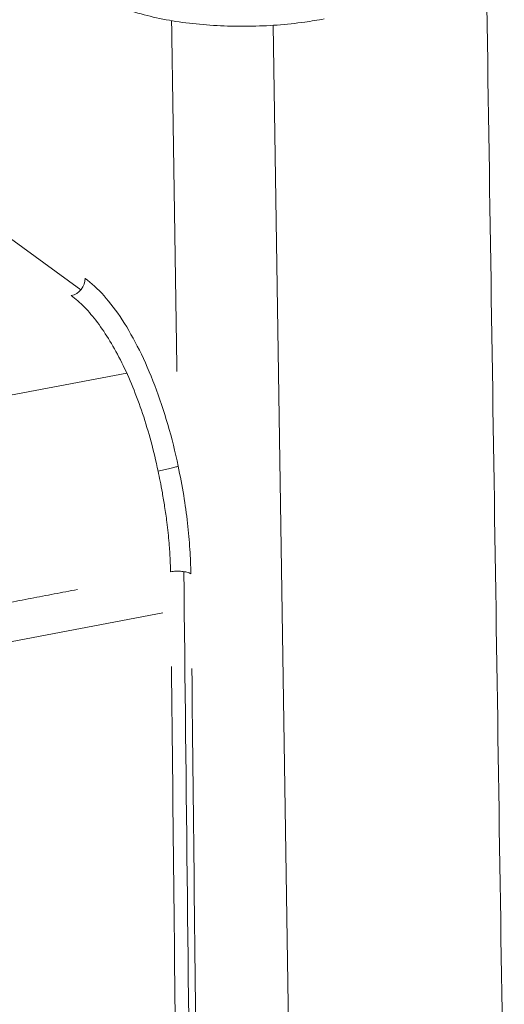
# Model space of a CAD drawing. Units: millimetres. Extents: x 2090 to 2684, y 588 to 1008.
# Drawn here: x 2176 to 2192, y 641 to 672 of the extents above; entities that cross this region are included whole.
import ezdxf

# ---------------------------------------------------------------- set-up
doc = ezdxf.new("R2010")
doc.units = ezdxf.units.MM
doc.header["$LTSCALE"] = 65.395
doc.linetypes.add('CENTER', pattern=[0.6, 0.375, -0.075, 0.075, -0.075])
doc.layers.add('1', color=7, linetype='CONTINUOUS')

msp = doc.modelspace()

# ---------------------------------------------------------------- linework, layer by layer
at = {"layer": '1', "linetype": 'Continuous', "lineweight": 15}
for p, q in [((2184.221, 672.201), (2184.811, 633.276)), ((2171.609, 668.558), (2178.127, 663.825)), ((2179.577, 661.186), (2170.721, 659.503))]:
    msp.add_line(p, q, dxfattribs=at)
at = {"layer": '1', "linetype": 'CENTER', "lineweight": 15}
msp.add_line((2160.882, 649.821), (2180.721, 653.592), dxfattribs=at)
at = {"layer": '1', "linetype": 'Continuous', "lineweight": 15}
for centre, major_axis, ratio, start_param, end_param in [((2177.811, 664.106), (0.294, 0.405), 0.843602, 3.872605, 5.434679), ((2188.471, 626.034), (-8.927, 803.453), 0.008423, 1.53477, 1.560381)]:
    msp.add_ellipse(centre, major_axis=major_axis, ratio=ratio, start_param=start_param, end_param=end_param, dxfattribs=at)
at = {"layer": '1', "linetype": 'Continuous', "lineweight": 15, "extrusion": (-9e-16, -7.5e-15, -1)}
msp.add_open_spline([(2178.384, 673.299), (2178.477, 673.232), (2178.757, 673.049), (2179.288, 672.795), (2180.01, 672.554), (2180.808, 672.371), (2181.658, 672.246), (2182.543, 672.176), (2183.444, 672.162), (2184.344, 672.201), (2185.146, 672.286), (2185.631, 672.366), (2185.833, 672.404)], degree=3, knots=[0, 0, 0, 0, 0.059061, 0.170364, 0.282777, 0.392622, 0.500202, 0.606392, 0.711863, 0.817117, 0.922534, 1, 1, 1, 1], dxfattribs=at)
at = {"layer": '1', "linetype": 'Continuous', "lineweight": 15}
for points, degree in [([(2191.537, 636.345), (2191.35, 648.69), (2191.163, 661.036), (2190.976, 673.381)], 3), ([(2180.996, 672.354), (2181.053, 668.648), (2181.109, 664.942), (2181.165, 661.236)], 3), ([(2178.017, 654.332), (2172.122, 653.211)], 1), ([(2180.996, 651.892), (2181.046, 647.036), (2181.097, 642.179), (2181.147, 637.323)], 3)]:
    msp.add_open_spline(points, degree=degree, dxfattribs=at)
at = {"layer": '1', "linetype": 'Continuous', "lineweight": 15, "extrusion": (-1.3e-15, -7e-16, -1)}
msp.add_open_spline([(2181.21, 658.237), (2181.114, 658.691), (2180.894, 659.569), (2180.476, 660.817), (2179.987, 661.939), (2179.443, 662.901), (2178.86, 663.673), (2178.463, 664.04), (2178.261, 664.187), (2178.261, 664.187), (2178.261, 664.187)], degree=3, knots=[0, 0, 0, 0, 0.166666, 0.333332, 0.499999, 0.666665, 0.833331, 0.999997, 0.999997, 1, 1, 1, 1], dxfattribs=at)
at = {"layer": '1', "linetype": 'Continuous', "lineweight": 15, "extrusion": (-6.1e-15, -3.1e-15, -1)}
msp.add_open_spline([(2177.82, 663.639), (2177.959, 663.537), (2178.099, 663.415), (2178.377, 663.132), (2178.514, 662.971), (2178.784, 662.612), (2178.917, 662.415), (2179.175, 661.988), (2179.301, 661.758), (2179.542, 661.271), (2179.658, 661.013), (2179.878, 660.475), (2179.982, 660.194), (2180.175, 659.615), (2180.266, 659.316), (2180.43, 658.707), (2180.505, 658.397), (2180.571, 658.083)], degree=3, knots=[0, 0, 0, 0, 0.125, 0.125, 0.25, 0.25, 0.375, 0.375, 0.5, 0.5, 0.625, 0.625, 0.75, 0.75, 0.875, 0.875, 1, 1, 1, 1], dxfattribs=at)
at = {"layer": '1', "linetype": 'Continuous', "lineweight": 15, "extrusion": (-9.05e-14, 3.822e-13, -1)}
msp.add_open_spline([(2181.207, 658.236), (2181.195, 658.232), (2181.179, 658.227), (2181.144, 658.216), (2181.123, 658.211), (2181.078, 658.198), (2181.053, 658.192), (2181, 658.178), (2180.971, 658.171), (2180.913, 658.157), (2180.882, 658.15), (2180.82, 658.136), (2180.788, 658.129), (2180.724, 658.115), (2180.692, 658.109), (2180.63, 658.096), (2180.6, 658.09), (2180.57, 658.085)], degree=3, knots=[0, 0, 0, 0, 0.125, 0.125, 0.25, 0.25, 0.375, 0.375, 0.5, 0.5, 0.625, 0.625, 0.75, 0.75, 0.875, 0.875, 1, 1, 1, 1], dxfattribs=at)
at = {"layer": '1', "linetype": 'Continuous', "lineweight": 15, "extrusion": (3.58e-14, 4.7e-15, -1)}
msp.add_open_spline([(2180.571, 658.083), (2180.592, 657.978), (2180.64, 657.748), (2180.711, 657.373), (2180.784, 656.939), (2180.86, 656.405), (2180.92, 655.841), (2180.956, 655.316), (2180.962, 655.018), (2180.965, 654.892)], degree=3, knots=[0, 0, 0, 0, 0.098123, 0.214304, 0.348543, 0.500841, 0.710819, 0.87721, 1, 1, 1, 1], dxfattribs=at)
at = {"layer": '1', "linetype": 'Continuous', "lineweight": 15, "extrusion": (-1.213e-13, -1.51e-14, -1)}
msp.add_open_spline([(2181.611, 654.831), (2181.603, 655.087), (2181.585, 655.611), (2181.508, 656.444), (2181.389, 657.327), (2181.269, 657.929), (2181.207, 658.236)], degree=3, knots=[0, 0, 0, 0, 0.23211, 0.475991, 0.73187, 1, 1, 1, 1], dxfattribs=at)
at = {"layer": '1', "linetype": 'Continuous', "lineweight": 15, "extrusion": (-2.6e-15, -2.91e-14, -1)}
msp.add_open_spline([(2181.609, 654.83), (2181.577, 654.849), (2181.535, 654.865), (2181.438, 654.89), (2181.382, 654.9), (2181.265, 654.911), (2181.202, 654.913), (2181.08, 654.908), (2181.02, 654.902), (2180.965, 654.892)], degree=3, knots=[0, 0, 0, 0, 0.25, 0.25, 0.5, 0.5, 0.75, 0.75, 1, 1, 1, 1], dxfattribs=at)
at = {"layer": '1', "linetype": 'Continuous', "lineweight": 15, "extrusion": (6.76969e-07, 7.24051e-09, 1)}
msp.add_open_spline([(2181.797, 637.258), (2181.745, 642.115), (2181.693, 646.973), (2181.641, 651.83)], degree=3, dxfattribs=at)

doc.saveas('drawing.dxf')
